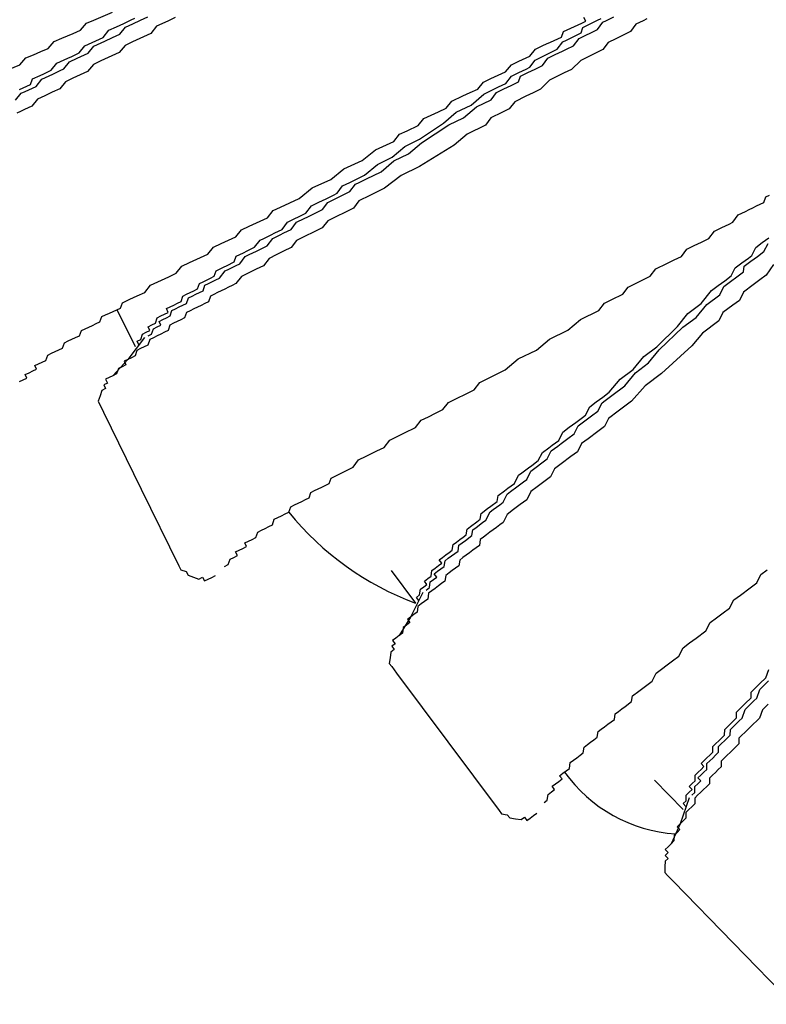
# Model space of a CAD drawing. Units: inches. Extents: x -11.6 to 22.4, y 3.6 to 47.6.
# Drawn here: x -5 to -4.5, y 8.3 to 8.9 of the extents above; entities that cross this region are included whole.
import ezdxf

# ---------------------------------------------------------------- set-up
doc = ezdxf.new("R2010")
doc.units = ezdxf.units.IN
doc.header["$MEASUREMENT"] = 0
doc.layers.add('DIM', color=3, linetype='Continuous')
doc.layers.add('LAYER_1', color=160, linetype='Continuous')

# ---------------------------------------------------------------- blocks, each defined once
blk = doc.blocks.new('A$C454319C6')
at = {"layer": 'LAYER_1', "color": 7}
blk.add_lwpolyline([(-0.09237, -0.00974), (-0.08506, -0.00974), (-0.08019, -0.00735), (-0.07532, -0.00735), (-0.0705, -0.00735), (-0.06563, -0.00735), (-0.06075, -0.00496), (-0.05588, -0.00496), (-0.04862, -0.00496), (-0.04375, -0.00496), (-0.03888, -0.00248), (-0.03401, -0.00248), (-0.02188, -0.00248)], dxfattribs=at)
blk = doc.blocks.new('A$C3FB662EA')
at = {"layer": 'LAYER_1', "color": 7}
for points in [[(-0.14582, 0.12638), (-0.14338, 0.12638), (-0.13856, 0.12638), (-0.13612, 0.12886), (-0.13125, 0.12886), (-0.12881, 0.12886), (-0.12394, 0.12886), (-0.11907, 0.13125), (-0.11668, 0.13125), (-0.11181, 0.13125), (-0.10937, 0.13125), (-0.1045, 0.13125), (-0.09963, 0.13364), (-0.09481, 0.13364), (-0.09237, 0.13364), (-0.0875, 0.13364), (-0.08263, 0.13612), (-0.07776, 0.13612), (-0.07293, 0.13612), (-0.06806, 0.13612), (-0.06563, 0.13612)], [(-0.15069, 0.12151), (-0.14582, 0.1239), (-0.14338, 0.1239), (-0.13856, 0.1239), (-0.13612, 0.1239), (-0.13125, 0.12638), (-0.12881, 0.12638), (-0.12394, 0.12638), (-0.11907, 0.12638), (-0.11668, 0.12638), (-0.11181, 0.12886), (-0.10694, 0.12886), (-0.1045, 0.12886), (-0.09963, 0.12886), (-0.09481, 0.13125), (-0.08994, 0.13125), (-0.0875, 0.13125), (-0.08263, 0.13125), (-0.07776, 0.13125), (-0.07293, 0.13364), (-0.06806, 0.13364), (-0.06319, 0.13364), (-0.05832, 0.13364)], [(-0.04375, 0.12638), (-0.04862, 0.12638), (-0.05588, 0.12638), (-0.06075, 0.1239), (-0.06563, 0.1239), (-0.07293, 0.1239), (-0.07776, 0.1239), (-0.08263, 0.12151), (-0.0875, 0.12151), (-0.09481, 0.12151), (-0.09963, 0.12151), (-0.1045, 0.11912), (-0.10937, 0.11912), (-0.11425, 0.11912), (-0.11907, 0.11912), (-0.12394, 0.11664), (-0.12881, 0.11664), (-0.13369, 0.11664), (-0.13856, 0.11664), (-0.14338, 0.11425), (-0.14582, 0.11425), (-0.14825, 0.11425), (-0.15069, 0.11425), (-0.15312, 0.11425)], [(-0.21875, -0.03162), (-0.21631, -0.03162), (-0.21388, -0.03162), (-0.21388, -0.02922), (-0.21144, -0.02922), (-0.20901, -0.02922), (-0.20657, -0.02922), (-0.20657, -0.02683), (-0.20414, -0.02683), (-0.20175, -0.02683), (-0.19931, -0.02683), (-0.19687, -0.02435), (-0.19444, -0.02435), (-0.192, -0.02435), (-0.18957, -0.02435), (-0.18713, -0.02435), (-0.1847, -0.02187), (-0.18226, -0.02187), (-0.17987, -0.02187), (-0.17744, -0.02187), (-0.175, -0.02187), (-0.17256, -0.01948), (-0.17013, -0.01948), (-0.16769, -0.01948), (-0.16526, -0.01948), (-0.16282, -0.01948), (-0.16039, -0.01948), (-0.158, -0.01709), (-0.15556, -0.01709), (-0.15312, -0.01709), (-0.15069, -0.01709), (-0.14582, -0.01709), (-0.14338, -0.0147), (-0.13856, -0.0147), (-0.13369, -0.0147), (-0.12881, -0.0147), (-0.12394, -0.01222), (-0.11907, -0.01222), (-0.11668, -0.01222), (-0.11181, -0.01222), (-0.10694, -0.01222), (-0.10207, -0.00974), (-0.0972, -0.00974), (-0.09237, -0.00974), (-0.08506, -0.00974), (-0.08019, -0.00735), (-0.07532, -0.00735), (-0.0705, -0.00735), (-0.06563, -0.00735), (-0.06075, -0.00496), (-0.05588, -0.00496), (-0.04862, -0.00496), (-0.04375, -0.00496), (-0.03888, -0.00248), (-0.03401, -0.00248), (-0.02188, -0.00248), (-0.01213, 0), (0, 0), (0.00974, 0.00239), (0.02187, 0.00239), (0.03162, 0.00479), (0.04375, 0.00479), (0.04862, 0.00726), (0.05345, 0.00726), (0.06075, 0.00726), (0.06562, 0.00966), (0.0705, 0.00966), (0.07532, 0.00966), (0.08019, 0.00966), (0.08506, 0.01213), (0.09237, 0.01213), (0.0972, 0.01213), (0.10207, 0.01213), (0.10694, 0.01453), (0.11181, 0.01453), (0.11668, 0.01453), (0.12151, 0.01453), (0.12638, 0.01692), (0.13125, 0.01692), (0.13612, 0.01692), (0.13856, 0.01692), (0.14338, 0.0194), (0.14825, 0.0194), (0.15069, 0.0194), (0.15312, 0.0194), (0.15556, 0.0194), (0.158, 0.0194), (0.16039, 0.0194), (0.16282, 0.02187), (0.16526, 0.02187), (0.16769, 0.02187), (0.17013, 0.02187), (0.17256, 0.02187), (0.175, 0.02187), (0.17743, 0.02187), (0.17743, 0.02427)]]:
    blk.add_lwpolyline(points, dxfattribs=at)
blk = doc.blocks.new('A$C7BF123E8')
at = {"layer": 'LAYER_1', "color": 7}
for p, q in [((-0.21388, 0.13125), (-0.21388, 0.10698)), ((-0.23332, 0.09724), (-0.23575, 0.09724))]:
    blk.add_line(p, q, dxfattribs=at)
for points in [[(-0.20414, 0.11177), (-0.20175, 0.11177), (-0.20175, 0.11425), (-0.19931, 0.11425), (-0.19687, 0.11425), (-0.19444, 0.11664), (-0.192, 0.11664), (-0.18957, 0.11664), (-0.18713, 0.11664), (-0.18713, 0.11912), (-0.1847, 0.11912), (-0.18226, 0.11912), (-0.17987, 0.11912), (-0.17744, 0.11912), (-0.175, 0.12151), (-0.17256, 0.12151), (-0.17013, 0.12151), (-0.16769, 0.12151), (-0.16526, 0.12151), (-0.16282, 0.1239), (-0.16039, 0.1239), (-0.15556, 0.1239), (-0.15312, 0.1239), (-0.15069, 0.12638), (-0.14582, 0.12638), (-0.14338, 0.12638), (-0.13856, 0.12638), (-0.13612, 0.12886), (-0.13125, 0.12886), (-0.12881, 0.12886), (-0.12394, 0.12886), (-0.11907, 0.13125), (-0.11668, 0.13125), (-0.11181, 0.13125), (-0.10937, 0.13125), (-0.1045, 0.13125), (-0.09963, 0.13364), (-0.09481, 0.13364), (-0.09237, 0.13364), (-0.0875, 0.13364), (-0.08263, 0.13612), (-0.07776, 0.13612), (-0.07293, 0.13612), (-0.06806, 0.13612), (-0.06563, 0.13612), (-0.06075, 0.1386), (-0.05588, 0.1386), (-0.05106, 0.1386), (-0.04619, 0.1386), (-0.03644, 0.14099), (-0.02675, 0.14099), (-0.017, 0.14338), (-0.00731, 0.14338), (0.00974, 0.14578), (0.01944, 0.14825), (0.02918, 0.14825), (0.03888, 0.15073), (0.04375, 0.15073), (0.04862, 0.15073), (0.05345, 0.15073), (0.05832, 0.15312), (0.06319, 0.15312), (0.06806, 0.15312), (0.0705, 0.15312), (0.07532, 0.15552), (0.08019, 0.15552), (0.08506, 0.15552), (0.08994, 0.15552), (0.09481, 0.158), (0.0972, 0.158), (0.10207, 0.158), (0.10694, 0.158), (0.10937, 0.16047), (0.11425, 0.16047), (0.11907, 0.16047), (0.12151, 0.16047)], [(-0.20414, 0.10937), (-0.20175, 0.10937), (-0.19931, 0.11177), (-0.19687, 0.11177), (-0.19444, 0.11177), (-0.19444, 0.11425), (-0.192, 0.11425), (-0.18957, 0.11425), (-0.18713, 0.11425), (-0.1847, 0.11664), (-0.18226, 0.11664), (-0.17987, 0.11664), (-0.17744, 0.11664), (-0.175, 0.11664), (-0.17256, 0.11912), (-0.17013, 0.11912), (-0.16769, 0.11912), (-0.16282, 0.11912), (-0.16039, 0.12151), (-0.158, 0.12151), (-0.15312, 0.12151), (-0.15069, 0.12151), (-0.14582, 0.1239), (-0.14338, 0.1239), (-0.13856, 0.1239), (-0.13612, 0.1239), (-0.13125, 0.12638), (-0.12881, 0.12638), (-0.12394, 0.12638), (-0.11907, 0.12638), (-0.11668, 0.12638), (-0.11181, 0.12886), (-0.10694, 0.12886), (-0.1045, 0.12886), (-0.09963, 0.12886), (-0.09481, 0.13125), (-0.08994, 0.13125), (-0.0875, 0.13125), (-0.08263, 0.13125), (-0.07776, 0.13125), (-0.07293, 0.13364), (-0.06806, 0.13364), (-0.06319, 0.13364), (-0.05832, 0.13364), (-0.05345, 0.13612), (-0.05106, 0.13612), (-0.04619, 0.13612), (-0.03644, 0.13612), (-0.02675, 0.1386), (-0.017, 0.1386), (-0.00731, 0.14099), (0.01213, 0.14338), (0.02187, 0.14338), (0.03162, 0.14578), (0.04131, 0.14578), (0.04619, 0.14825), (0.05106, 0.14825), (0.05588, 0.14825), (0.06075, 0.14825), (0.06319, 0.15073), (0.06806, 0.15073), (0.07293, 0.15073), (0.07776, 0.15073), (0.08263, 0.15312), (0.0875, 0.15312), (0.09237, 0.15312), (0.09481, 0.15312), (0.09963, 0.15312), (0.1045, 0.15552), (0.10937, 0.15552), (0.11181, 0.15552), (0.11668, 0.15552), (0.12151, 0.158), (0.12394, 0.158), (0.12881, 0.158)], [(0.14582, 0.14825), (0.14338, 0.14825), (0.13856, 0.14825), (0.13368, 0.14578), (0.12881, 0.14578), (0.12394, 0.14578), (0.11907, 0.14578), (0.11425, 0.14338), (0.10937, 0.14338), (0.1045, 0.14338), (0.09963, 0.14338), (0.09237, 0.14099), (0.0875, 0.14099), (0.08263, 0.14099), (0.07776, 0.14099), (0.0705, 0.1386), (0.06562, 0.1386), (0.06075, 0.1386), (0.05345, 0.1386), (0.04862, 0.13612), (0.04375, 0.13612), (0.03644, 0.13612), (0.03162, 0.13364), (0.01944, 0.13364), (0.00974, 0.13125), (-0.01457, 0.12886), (-0.02675, 0.12886), (-0.03888, 0.12638), (-0.04375, 0.12638), (-0.04862, 0.12638), (-0.05588, 0.12638), (-0.06075, 0.1239), (-0.06563, 0.1239), (-0.07293, 0.1239), (-0.07776, 0.1239), (-0.08263, 0.12151), (-0.0875, 0.12151), (-0.09481, 0.12151), (-0.09963, 0.12151), (-0.1045, 0.11912), (-0.10937, 0.11912), (-0.11425, 0.11912), (-0.11907, 0.11912), (-0.12394, 0.11664), (-0.12881, 0.11664), (-0.13369, 0.11664), (-0.13856, 0.11664), (-0.14338, 0.11425), (-0.14582, 0.11425), (-0.14825, 0.11425), (-0.15069, 0.11425), (-0.15312, 0.11425), (-0.15556, 0.11425), (-0.158, 0.11425), (-0.16039, 0.11425), (-0.16282, 0.11177), (-0.16526, 0.11177), (-0.16769, 0.11177), (-0.17013, 0.11177), (-0.17256, 0.11177), (-0.175, 0.11177), (-0.17744, 0.11177), (-0.17987, 0.10937), (-0.18226, 0.10937), (-0.1847, 0.10937), (-0.18713, 0.10937), (-0.18957, 0.10937), (-0.192, 0.10698), (-0.19444, 0.10698), (-0.19687, 0.10698), (-0.19931, 0.10698), (-0.20175, 0.10698), (-0.20414, 0.10698), (-0.20657, 0.1045), (-0.20901, 0.1045), (-0.21144, 0.1045), (-0.21388, 0.1045), (-0.21631, 0.10203), (-0.21875, 0.10203), (-0.22118, 0.10203), (-0.22358, 0.10203), (-0.22358, 0.09963), (-0.22601, 0.09963), (-0.22845, 0.09963), (-0.23088, 0.09724), (-0.23332, 0.09724)], [(-0.21144, 0.10698), (-0.21144, 0.10937), (-0.20901, 0.10937), (-0.20657, 0.11177), (-0.20414, 0.11177)], [(-0.20657, 0.10937), (-0.22118, 0.10203), (-0.23332, 0.09724)], [(-0.23332, 0.09724), (-0.23575, 0.09724), (-0.23819, 0.09724), (-0.23819, 0.09476), (-0.24062, 0.09476), (-0.24062, 0.09228), (-0.24306, 0.09228), (-0.24545, 0.08989), (-0.24789, 0.0875), (-0.24789, 0.08511), (-0.24789, 0.08263), (-0.24789, 0.08015)], [(-0.24789, 0.08015), (-0.24789, 0.02914), (-0.24789, -0.02187)], [(-0.22358, -0.03409), (-0.22118, -0.03409), (-0.21875, -0.03162), (-0.21631, -0.03162), (-0.21388, -0.03162), (-0.21388, -0.02922), (-0.21144, -0.02922), (-0.20901, -0.02922), (-0.20657, -0.02922), (-0.20657, -0.02683), (-0.20414, -0.02683), (-0.20175, -0.02683), (-0.19931, -0.02683), (-0.19687, -0.02435), (-0.19444, -0.02435), (-0.192, -0.02435), (-0.18957, -0.02435), (-0.18713, -0.02435), (-0.1847, -0.02187), (-0.18226, -0.02187), (-0.17987, -0.02187), (-0.17744, -0.02187), (-0.175, -0.02187), (-0.17256, -0.01948), (-0.17013, -0.01948), (-0.16769, -0.01948), (-0.16526, -0.01948), (-0.16282, -0.01948), (-0.16039, -0.01948), (-0.158, -0.01709), (-0.15556, -0.01709), (-0.15312, -0.01709), (-0.15069, -0.01709), (-0.14582, -0.01709), (-0.14338, -0.0147), (-0.13856, -0.0147), (-0.13369, -0.0147), (-0.12881, -0.0147), (-0.12394, -0.01222), (-0.11907, -0.01222), (-0.11668, -0.01222), (-0.11181, -0.01222), (-0.10694, -0.01222), (-0.10207, -0.00974), (-0.0972, -0.00974), (-0.09237, -0.00974), (-0.08506, -0.00974), (-0.08019, -0.00735), (-0.07532, -0.00735), (-0.0705, -0.00735), (-0.06563, -0.00735), (-0.06075, -0.00496), (-0.05588, -0.00496), (-0.04862, -0.00496), (-0.04375, -0.00496), (-0.03888, -0.00248), (-0.03401, -0.00248), (-0.02188, -0.00248), (-0.01213, 0), (0, 0), (0.00974, 0.00239), (0.02187, 0.00239), (0.03162, 0.00479), (0.04375, 0.00479), (0.04862, 0.00726), (0.05345, 0.00726), (0.06075, 0.00726), (0.06562, 0.00966), (0.0705, 0.00966), (0.07532, 0.00966), (0.08019, 0.00966), (0.08506, 0.01213), (0.09237, 0.01213), (0.0972, 0.01213), (0.10207, 0.01213), (0.10694, 0.01453), (0.11181, 0.01453), (0.11668, 0.01453), (0.12151, 0.01453), (0.12638, 0.01692), (0.13125, 0.01692), (0.13612, 0.01692), (0.13856, 0.01692), (0.14338, 0.0194), (0.14825, 0.0194), (0.15069, 0.0194), (0.15312, 0.0194), (0.15556, 0.0194), (0.158, 0.0194), (0.16039, 0.0194), (0.16282, 0.02187), (0.16526, 0.02187)], [(-0.24789, -0.02187), (-0.24789, -0.02435), (-0.24545, -0.02683), (-0.24545, -0.02922), (-0.24306, -0.03162), (-0.24062, -0.03409), (-0.23819, -0.03409), (-0.23819, -0.03657), (-0.23575, -0.03657), (-0.23332, -0.03657), (-0.23088, -0.03657)]]:
    blk.add_lwpolyline(points, dxfattribs=at)
blk = doc.blocks.new('A$C221417CA')
at = {"layer": 'LAYER_1', "color": 7}
for p, q in [((-0.21388, 0.13125), (-0.21388, 0.10698)), ((-0.23332, 0.09724), (-0.23575, 0.09724))]:
    blk.add_line(p, q, dxfattribs=at)
for points in [[(-0.20414, 0.11177), (-0.20175, 0.11177), (-0.20175, 0.11425), (-0.19931, 0.11425), (-0.19687, 0.11425), (-0.19444, 0.11664), (-0.192, 0.11664), (-0.18957, 0.11664), (-0.18713, 0.11664), (-0.18713, 0.11912), (-0.1847, 0.11912), (-0.18226, 0.11912), (-0.17987, 0.11912), (-0.17744, 0.11912), (-0.175, 0.12151), (-0.17256, 0.12151), (-0.17013, 0.12151), (-0.16769, 0.12151), (-0.16526, 0.12151), (-0.16282, 0.1239), (-0.16039, 0.1239), (-0.15556, 0.1239), (-0.15312, 0.1239), (-0.15069, 0.12638), (-0.14582, 0.12638), (-0.14338, 0.12638), (-0.13856, 0.12638), (-0.13612, 0.12886), (-0.13125, 0.12886), (-0.12881, 0.12886), (-0.12394, 0.12886), (-0.11907, 0.13125), (-0.11668, 0.13125), (-0.11181, 0.13125), (-0.10937, 0.13125), (-0.1045, 0.13125), (-0.09963, 0.13364), (-0.09481, 0.13364), (-0.09237, 0.13364), (-0.0875, 0.13364), (-0.08263, 0.13612), (-0.07776, 0.13612), (-0.07293, 0.13612), (-0.06806, 0.13612), (-0.06563, 0.13612), (-0.06075, 0.1386), (-0.05588, 0.1386), (-0.05106, 0.1386), (-0.04619, 0.1386), (-0.03644, 0.14099), (-0.02675, 0.14099), (-0.017, 0.14338), (-0.00731, 0.14338), (0.00974, 0.14578), (0.01944, 0.14825), (0.02918, 0.14825), (0.03888, 0.15073), (0.04375, 0.15073), (0.04862, 0.15073), (0.05345, 0.15073), (0.05832, 0.15312), (0.06319, 0.15312), (0.06806, 0.15312), (0.0705, 0.15312), (0.07532, 0.15552), (0.08019, 0.15552), (0.08506, 0.15552)], [(-0.20414, 0.10937), (-0.20175, 0.10937), (-0.19931, 0.11177), (-0.19687, 0.11177), (-0.19444, 0.11177), (-0.19444, 0.11425), (-0.192, 0.11425), (-0.18957, 0.11425), (-0.18713, 0.11425), (-0.1847, 0.11664), (-0.18226, 0.11664), (-0.17987, 0.11664), (-0.17744, 0.11664), (-0.175, 0.11664), (-0.17256, 0.11912), (-0.17013, 0.11912), (-0.16769, 0.11912), (-0.16282, 0.11912), (-0.16039, 0.12151), (-0.158, 0.12151), (-0.15312, 0.12151), (-0.15069, 0.12151), (-0.14582, 0.1239), (-0.14338, 0.1239), (-0.13856, 0.1239), (-0.13612, 0.1239), (-0.13125, 0.12638), (-0.12881, 0.12638), (-0.12394, 0.12638), (-0.11907, 0.12638), (-0.11668, 0.12638), (-0.11181, 0.12886), (-0.10694, 0.12886), (-0.1045, 0.12886), (-0.09963, 0.12886), (-0.09481, 0.13125), (-0.08994, 0.13125), (-0.0875, 0.13125), (-0.08263, 0.13125), (-0.07776, 0.13125), (-0.07293, 0.13364), (-0.06806, 0.13364), (-0.06319, 0.13364), (-0.05832, 0.13364), (-0.05345, 0.13612), (-0.05106, 0.13612), (-0.04619, 0.13612), (-0.03644, 0.13612), (-0.02675, 0.1386), (-0.017, 0.1386), (-0.00731, 0.14099), (0.01213, 0.14338), (0.02187, 0.14338), (0.03162, 0.14578), (0.04131, 0.14578), (0.04619, 0.14825), (0.05106, 0.14825), (0.05588, 0.14825), (0.06075, 0.14825), (0.06319, 0.15073), (0.06806, 0.15073), (0.07293, 0.15073), (0.07776, 0.15073), (0.08263, 0.15312)], [(0.07776, 0.14099), (0.0705, 0.1386), (0.06562, 0.1386), (0.06075, 0.1386), (0.05345, 0.1386), (0.04862, 0.13612), (0.04375, 0.13612), (0.03644, 0.13612), (0.03162, 0.13364), (0.01944, 0.13364), (0.00974, 0.13125), (-0.01457, 0.12886), (-0.02675, 0.12886), (-0.03888, 0.12638), (-0.04375, 0.12638), (-0.04862, 0.12638), (-0.05588, 0.12638), (-0.06075, 0.1239), (-0.06563, 0.1239), (-0.07293, 0.1239), (-0.07776, 0.1239), (-0.08263, 0.12151), (-0.0875, 0.12151), (-0.09481, 0.12151), (-0.09963, 0.12151), (-0.1045, 0.11912), (-0.10937, 0.11912), (-0.11425, 0.11912), (-0.11907, 0.11912), (-0.12394, 0.11664), (-0.12881, 0.11664), (-0.13369, 0.11664), (-0.13856, 0.11664), (-0.14338, 0.11425), (-0.14582, 0.11425), (-0.14825, 0.11425), (-0.15069, 0.11425), (-0.15312, 0.11425), (-0.15556, 0.11425), (-0.158, 0.11425), (-0.16039, 0.11425), (-0.16282, 0.11177), (-0.16526, 0.11177), (-0.16769, 0.11177), (-0.17013, 0.11177), (-0.17256, 0.11177), (-0.175, 0.11177), (-0.17744, 0.11177), (-0.17987, 0.10937), (-0.18226, 0.10937), (-0.1847, 0.10937), (-0.18713, 0.10937), (-0.18957, 0.10937), (-0.192, 0.10698), (-0.19444, 0.10698), (-0.19687, 0.10698), (-0.19931, 0.10698), (-0.20175, 0.10698), (-0.20414, 0.10698), (-0.20657, 0.1045), (-0.20901, 0.1045), (-0.21144, 0.1045), (-0.21388, 0.1045), (-0.21631, 0.10203), (-0.21875, 0.10203), (-0.22118, 0.10203), (-0.22358, 0.10203), (-0.22358, 0.09963), (-0.22601, 0.09963), (-0.22845, 0.09963), (-0.23088, 0.09724), (-0.23332, 0.09724)], [(-0.21144, 0.10698), (-0.21144, 0.10937), (-0.20901, 0.10937), (-0.20657, 0.11177), (-0.20414, 0.11177)], [(-0.20657, 0.10937), (-0.22118, 0.10203), (-0.23332, 0.09724)], [(-0.23332, 0.09724), (-0.23575, 0.09724), (-0.23819, 0.09724), (-0.23819, 0.09476), (-0.24062, 0.09476), (-0.24062, 0.09228), (-0.24306, 0.09228), (-0.24545, 0.08989), (-0.24789, 0.0875), (-0.24789, 0.08511), (-0.24789, 0.08263), (-0.24789, 0.08015)], [(-0.24789, 0.08015), (-0.24789, 0.02914), (-0.24789, -0.02187)], [(-0.22358, -0.03409), (-0.22118, -0.03409), (-0.21875, -0.03162), (-0.21631, -0.03162), (-0.21388, -0.03162), (-0.21388, -0.02922), (-0.21144, -0.02922), (-0.20901, -0.02922), (-0.20657, -0.02922), (-0.20657, -0.02683), (-0.20414, -0.02683), (-0.20175, -0.02683), (-0.19931, -0.02683), (-0.19687, -0.02435), (-0.19444, -0.02435), (-0.192, -0.02435), (-0.18957, -0.02435), (-0.18713, -0.02435), (-0.1847, -0.02187), (-0.18226, -0.02187), (-0.17987, -0.02187), (-0.17744, -0.02187), (-0.175, -0.02187), (-0.17256, -0.01948), (-0.17013, -0.01948), (-0.16769, -0.01948), (-0.16526, -0.01948), (-0.16282, -0.01948), (-0.16039, -0.01948), (-0.158, -0.01709), (-0.15556, -0.01709), (-0.15312, -0.01709), (-0.15069, -0.01709), (-0.14582, -0.01709), (-0.14338, -0.0147), (-0.13856, -0.0147), (-0.13369, -0.0147), (-0.12881, -0.0147), (-0.12394, -0.01222), (-0.11907, -0.01222), (-0.11668, -0.01222), (-0.11181, -0.01222), (-0.10694, -0.01222), (-0.10207, -0.00974), (-0.0972, -0.00974), (-0.09237, -0.00974), (-0.08506, -0.00974), (-0.08019, -0.00735), (-0.07532, -0.00735), (-0.0705, -0.00735), (-0.06563, -0.00735), (-0.06075, -0.00496), (-0.05588, -0.00496), (-0.04862, -0.00496), (-0.04375, -0.00496), (-0.03888, -0.00248), (-0.03401, -0.00248)], [(-0.24789, -0.02187), (-0.24789, -0.02435), (-0.24545, -0.02683), (-0.24545, -0.02922), (-0.24306, -0.03162), (-0.24062, -0.03409), (-0.23819, -0.03409), (-0.23819, -0.03657), (-0.23575, -0.03657), (-0.23332, -0.03657), (-0.23088, -0.03657)]]:
    blk.add_lwpolyline(points, dxfattribs=at)
blk = doc.blocks.new('A$C2EA867FC')
at = {"layer": 'LAYER_1', "color": 7}
for p, q in [((-0.21388, 0.13125), (-0.21388, 0.10698)), ((-0.23332, 0.09724), (-0.23575, 0.09724))]:
    blk.add_line(p, q, dxfattribs=at)
for points in [[(-0.20414, 0.11177), (-0.20175, 0.11177), (-0.20175, 0.11425), (-0.19931, 0.11425), (-0.19687, 0.11425), (-0.19444, 0.11664), (-0.192, 0.11664), (-0.18957, 0.11664), (-0.18713, 0.11664), (-0.18713, 0.11912), (-0.1847, 0.11912), (-0.18226, 0.11912), (-0.17987, 0.11912), (-0.17744, 0.11912), (-0.175, 0.12151), (-0.17256, 0.12151), (-0.17013, 0.12151), (-0.16769, 0.12151), (-0.16526, 0.12151), (-0.16282, 0.1239), (-0.16039, 0.1239), (-0.15556, 0.1239), (-0.15312, 0.1239), (-0.15069, 0.12638), (-0.14582, 0.12638), (-0.14338, 0.12638), (-0.13856, 0.12638), (-0.13612, 0.12886), (-0.13125, 0.12886), (-0.12881, 0.12886), (-0.12394, 0.12886), (-0.11907, 0.13125)], [(-0.20414, 0.10937), (-0.20175, 0.10937), (-0.19931, 0.11177), (-0.19687, 0.11177), (-0.19444, 0.11177), (-0.19444, 0.11425), (-0.192, 0.11425), (-0.18957, 0.11425), (-0.18713, 0.11425), (-0.1847, 0.11664), (-0.18226, 0.11664), (-0.17987, 0.11664), (-0.17744, 0.11664), (-0.175, 0.11664), (-0.17256, 0.11912), (-0.17013, 0.11912), (-0.16769, 0.11912), (-0.16282, 0.11912), (-0.16039, 0.12151), (-0.158, 0.12151), (-0.15312, 0.12151), (-0.15069, 0.12151), (-0.14582, 0.1239), (-0.14338, 0.1239), (-0.13856, 0.1239), (-0.13612, 0.1239), (-0.13125, 0.12638), (-0.12881, 0.12638), (-0.12394, 0.12638)], [(-0.13369, 0.11664), (-0.13856, 0.11664), (-0.14338, 0.11425), (-0.14582, 0.11425), (-0.14825, 0.11425), (-0.15069, 0.11425), (-0.15312, 0.11425), (-0.15556, 0.11425), (-0.158, 0.11425), (-0.16039, 0.11425), (-0.16282, 0.11177), (-0.16526, 0.11177), (-0.16769, 0.11177), (-0.17013, 0.11177), (-0.17256, 0.11177), (-0.175, 0.11177), (-0.17744, 0.11177), (-0.17987, 0.10937), (-0.18226, 0.10937), (-0.1847, 0.10937), (-0.18713, 0.10937), (-0.18957, 0.10937), (-0.192, 0.10698), (-0.19444, 0.10698), (-0.19687, 0.10698), (-0.19931, 0.10698), (-0.20175, 0.10698), (-0.20414, 0.10698), (-0.20657, 0.1045), (-0.20901, 0.1045), (-0.21144, 0.1045), (-0.21388, 0.1045), (-0.21631, 0.10203), (-0.21875, 0.10203), (-0.22118, 0.10203), (-0.22358, 0.10203), (-0.22358, 0.09963), (-0.22601, 0.09963), (-0.22845, 0.09963), (-0.23088, 0.09724), (-0.23332, 0.09724)], [(-0.21144, 0.10698), (-0.21144, 0.10937), (-0.20901, 0.10937), (-0.20657, 0.11177), (-0.20414, 0.11177)], [(-0.20657, 0.10937), (-0.22118, 0.10203), (-0.23332, 0.09724)], [(-0.23332, 0.09724), (-0.23575, 0.09724), (-0.23819, 0.09724), (-0.23819, 0.09476), (-0.24062, 0.09476), (-0.24062, 0.09228), (-0.24306, 0.09228), (-0.24545, 0.08989), (-0.24789, 0.0875), (-0.24789, 0.08511), (-0.24789, 0.08263), (-0.24789, 0.08015)], [(-0.24789, 0.08015), (-0.24789, 0.02914), (-0.24789, -0.02187)]]:
    blk.add_lwpolyline(points, dxfattribs=at)

msp = doc.modelspace()

# ---------------------------------------------------------------- linework, layer by layer
at = {"layer": 'LAYER_1', "color": 7}
for centre, radius, start, end in [((-4.65977, 8.70702), 0.17552, 218.99402, 249.67772), ((-4.55983, 8.49335), 0.08868, 215.6047, 266.13641)]:
    msp.add_arc(centre, radius, start, end, dxfattribs=at)

# ---------------------------------------------------------------- block references
at = {"layer": 'DIM'}
for name, p, rotation in [('A$C454319C6', (-4.88199, 8.90542), 23.07658181966802), ('A$C3FB662EA', (-4.77126, 8.79484), 24.78137140511571), ('A$C7BF123E8', (-4.64865, 8.69319), 26.09317806536378), ('A$C221417CA', (-4.48534, 8.5846), 36.73161773713005), ('A$C2EA867FC', (-4.33335, 8.49168), 44.15049892448865)]:
    msp.add_blockref(name, p, dxfattribs=dict(at, rotation=rotation))

doc.saveas('drawing.dxf')
